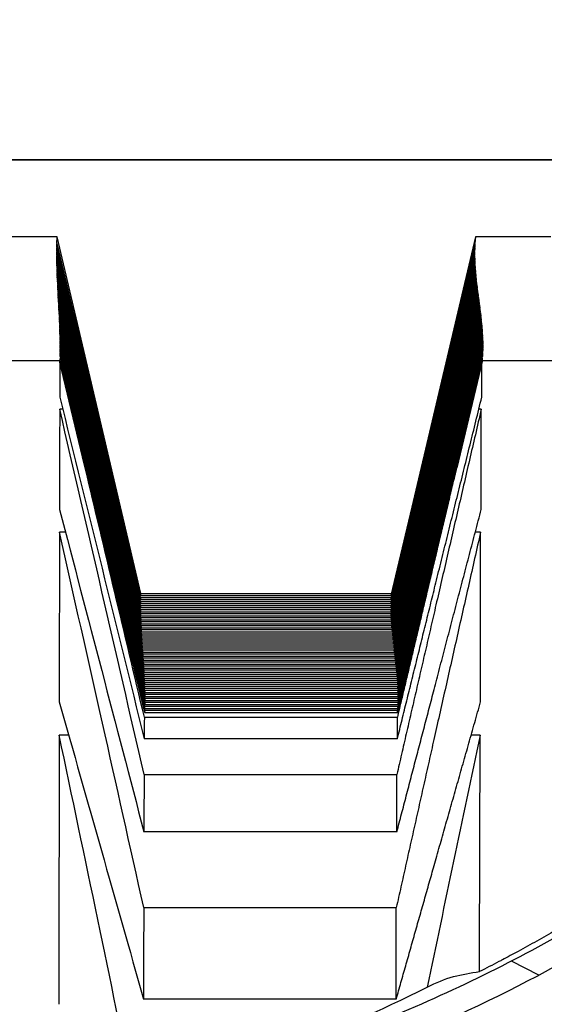
# Model space of a CAD drawing. Units: millimetres. Extents: x 34 to 430, y 49 to 764.
# Drawn here: x 127 to 131, y 209 to 217 of the extents above; entities that cross this region are included whole.
import ezdxf

# ---------------------------------------------------------------- set-up
doc = ezdxf.new("R2010")
doc.units = ezdxf.units.MM
doc.styles.add('BLAIR ITC', font='txt', dxfattribs={"height": 10})
doc.dimstyles.new('BLAIR ITC', dxfattribs={"dimtxt": 10, "dimasz": 10, "dimexe": 5, "dimexo": 2.5, "dimgap": 4, "dimtad": 0, "dimdec": 0, "dimdsep": 46, "dimtxsty": 'BLAIR ITC', "dimcen": 0.09, "dimclrd": 8, "dimclre": 8, "dimclrt": 256, "dimadec": 0, "dimazin": 0, "dimtfac": 1, "dimtdec": 0, "dimtmove": 0, "dimatfit": 3, "dimfxl": 1, "dimtfill": 1, "dimtolj": 1, "dimtzin": 0, "dimarcsym": 0})

# ---------------------------------------------------------------- blocks, each defined once
blk = doc.blocks.new('*D22')
at = {"color": 8, "lineweight": -2, "transparency": 16777216}
for p, q in [((190.1995, 252.7473), (190.1995, 50.8961)), ((125.1995, 217.9525), (125.1995, 50.8961)), ((135.1995, 55.8961), (142.4219, 55.8961)), ((180.1995, 55.8961), (172.9771, 55.8961))]:
    blk.add_line(p, q, dxfattribs=at)
at = {"color": 8, "transparency": 16777216}
for points in [[(135.1995, 57.5628), (135.1995, 54.2295), (125.1995, 55.8961)], [(180.1995, 57.5628), (180.1995, 54.2295), (190.1995, 55.8961)]]:
    blk.add_solid(points, dxfattribs=at)
at = {"layer": 'Defpoints', "color": 0, "transparency": 16777216}
for p in [(190.1995, 255.2473, 7.5938), (125.1995, 220.4525, 7.5938), (125.1995, 55.8961)]:
    blk.add_point(p, dxfattribs=at)
at = {"lineweight": 25, "transparency": 16777216, "insert": (157.6995, 55.8961), "char_height": 10, "attachment_point": 5, "style": 'BLAIR ITC', "bg_fill": 3, "box_fill_scale": 1.1, "bg_fill_color": 256, "bg_fill_true_color": 13158600, "bg_fill_transparency": 0}
blk.add_mtext('\\A1;65', dxfattribs=at)

msp = doc.modelspace()

# ---------------------------------------------------------------- linework, layer by layer
at = {"lineweight": 25}
for p, q in [((113.0615, 215.4431, 7.5938), (137.3373, 215.4428, 7.5938)), ((136.6498, 215.4384, 7.5938), (113.7491, 215.4386, 7.5938)), ((136.4298, 215.4364, 7.5938), (113.968, 215.4367, 7.5938)), ((127.4596, 214.8296, 7.5938), (126.8662, 214.8296, 7.5938)), ((127.4572, 214.7752, 7.5938), (127.4596, 214.8296, 7.5938)), ((128.1233, 211.9973, 7.5938), (127.4596, 214.8296, 7.5938)), ((130.7841, 214.8296, 7.5938), (130.116, 211.9973, 7.5938)), ((130.7841, 214.8296, 7.5938), (130.7791, 214.7752, 7.5938)), ((131.3826, 214.8296, 7.5938), (130.7841, 214.8296, 7.5938)), ((127.4564, 214.7112, 7.5938), (127.4567, 214.738, 7.5938)), ((127.4564, 214.7112, 7.5938), (128.121, 211.9158, 7.5938)), ((127.4564, 214.6791, 7.5938), (127.4564, 214.7059, 7.5938)), ((127.4576, 214.7059, 7.5938), (127.4564, 214.7059, 7.5938)), ((128.1208, 211.9012, 7.5938), (127.4564, 214.7059, 7.5938)), ((127.4567, 214.7432, 7.5938), (127.4573, 214.77, 7.5938)), ((127.4567, 214.7432, 7.5938), (128.1215, 211.9478, 7.5938)), ((127.4579, 214.738, 7.5938), (127.4567, 214.738, 7.5938)), ((128.1212, 211.9332, 7.5938), (127.4567, 214.738, 7.5938)), ((127.4572, 214.7752, 7.5938), (128.1225, 211.9798, 7.5938)), ((127.4585, 214.77, 7.5938), (127.4573, 214.77, 7.5938)), ((128.1219, 211.9653, 7.5938), (127.4573, 214.77, 7.5938)), ((130.7764, 214.7059, 7.5938), (130.1119, 211.9012, 7.5938)), ((130.112, 211.9158, 7.5938), (130.7765, 214.7111, 7.5938)), ((130.7772, 214.7379, 7.5938), (130.1125, 211.9332, 7.5938)), ((130.1129, 211.9478, 7.5938), (130.7774, 214.7432, 7.5938)), ((130.7788, 214.77, 7.5938), (130.1138, 211.9652, 7.5938)), ((130.1144, 211.9798, 7.5938), (130.7791, 214.7752, 7.5938)), ((130.7764, 214.7059, 7.5938), (130.7753, 214.7059, 7.5938)), ((130.7772, 214.7379, 7.5938), (130.7762, 214.7379, 7.5938)), ((130.7764, 214.7059, 7.5938), (130.7764, 214.6791, 7.5938)), ((130.7772, 214.7379, 7.5938), (130.7765, 214.7111, 7.5938)), ((130.7788, 214.77, 7.5938), (130.7774, 214.7432, 7.5938)), ((130.7788, 214.77, 7.5938), (130.7779, 214.77, 7.5938)), ((127.4564, 214.6791, 7.5938), (128.1209, 211.8838, 7.5938)), ((127.4567, 214.6471, 7.5938), (127.4564, 214.6739, 7.5938)), ((127.4576, 214.6739, 7.5938), (127.4564, 214.6739, 7.5938)), ((128.121, 211.8692, 7.5938), (127.4564, 214.6739, 7.5938)), ((127.4567, 214.6471, 7.5938), (128.1212, 211.8517, 7.5938)), ((127.4573, 214.6151, 7.5938), (127.4567, 214.6419, 7.5938)), ((127.4579, 214.6419, 7.5938), (127.4567, 214.6419, 7.5938)), ((128.1214, 211.8372, 7.5938), (127.4567, 214.6419, 7.5938)), ((130.1119, 211.8837, 7.5938), (130.7764, 214.6791, 7.5938)), ((130.7765, 214.6739, 7.5938), (130.112, 211.8692, 7.5938)), ((130.1124, 211.8517, 7.5938), (130.777, 214.6471, 7.5938)), ((130.7773, 214.6418, 7.5938), (130.1128, 211.8371, 7.5938)), ((130.7765, 214.6739, 7.5938), (130.7752, 214.6739, 7.5938)), ((130.7773, 214.6418, 7.5938), (130.7758, 214.6418, 7.5938)), ((130.7765, 214.6739, 7.5938), (130.777, 214.6471, 7.5938)), ((130.7773, 214.6418, 7.5938), (130.7784, 214.6151, 7.5938)), ((127.4573, 214.6151, 7.5938), (128.1218, 211.8197, 7.5938)), ((127.4581, 214.5831, 7.5938), (127.4573, 214.6099, 7.5938)), ((128.1223, 211.8051, 7.5938), (127.4573, 214.6098, 7.5938)), ((127.4585, 214.6098, 7.5938), (127.4574, 214.6098, 7.5938)), ((127.4581, 214.5831, 7.5938), (128.1228, 211.7877, 7.5938)), ((127.4591, 214.551, 7.5938), (127.4581, 214.5778, 7.5938)), ((128.1234, 211.7731, 7.5938), (127.4581, 214.5778, 7.5938)), ((127.4593, 214.5778, 7.5938), (127.4582, 214.5778, 7.5938)), ((127.4591, 214.551, 7.5938), (128.124, 211.7556, 7.5938)), ((130.1135, 211.8197, 7.5938), (130.7784, 214.6151, 7.5938)), ((130.7787, 214.6098, 7.5938), (130.1141, 211.8051, 7.5938)), ((130.1151, 211.7877, 7.5938), (130.7803, 214.583, 7.5938)), ((130.7807, 214.5778, 7.5938), (130.1159, 211.7731, 7.5938)), ((130.1172, 211.7556, 7.5938), (130.7827, 214.551, 7.5938)), ((130.7787, 214.6098, 7.5938), (130.7771, 214.6098, 7.5938)), ((130.7787, 214.6098, 7.5938), (130.7803, 214.583, 7.5938)), ((130.7807, 214.5778, 7.5938), (130.779, 214.5778, 7.5938)), ((130.7807, 214.5778, 7.5938), (130.7807, 214.5778, 7.5938)), ((130.7807, 214.5778, 7.5938), (130.7827, 214.551, 7.5938)), ((127.4603, 214.519, 7.5938), (127.4592, 214.5458, 7.5938)), ((127.4592, 214.5458, 7.5938), (127.4592, 214.5458, 7.5938)), ((127.4604, 214.5458, 7.5938), (127.4592, 214.5458, 7.5938)), ((128.1248, 211.7411, 7.5938), (127.4592, 214.5458, 7.5938)), ((127.4603, 214.519, 7.5938), (128.1255, 211.7236, 7.5938)), ((127.4617, 214.487, 7.5938), (127.4604, 214.5138, 7.5938)), ((127.4604, 214.5138, 7.5938), (127.4604, 214.5138, 7.5938)), ((127.4616, 214.5138, 7.5938), (127.4604, 214.5138, 7.5938)), ((128.1264, 211.709, 7.5938), (127.4604, 214.5138, 7.5938)), ((127.4617, 214.487, 7.5938), (128.1272, 211.6916, 7.5938)), ((127.4632, 214.4549, 7.5938), (127.4618, 214.4817, 7.5938)), ((127.4629, 214.4817, 7.5938), (127.4618, 214.4817, 7.5938)), ((128.1282, 211.677, 7.5938), (127.4618, 214.4817, 7.5938)), ((130.7833, 214.5458, 7.5938), (130.1182, 211.7411, 7.5938)), ((130.1197, 211.7236, 7.5938), (130.7856, 214.519, 7.5938)), ((130.7862, 214.5137, 7.5938), (130.1209, 211.709, 7.5938)), ((130.1226, 211.6916, 7.5938), (130.7888, 214.4869, 7.5938)), ((130.7896, 214.4817, 7.5938), (130.1239, 211.677, 7.5938)), ((130.7833, 214.5458, 7.5938), (130.7814, 214.5458, 7.5938)), ((130.7833, 214.5458, 7.5938), (130.7856, 214.519, 7.5938)), ((130.7862, 214.5137, 7.5938), (130.7843, 214.5137, 7.5938)), ((130.7862, 214.5137, 7.5938), (130.7888, 214.4869, 7.5938)), ((130.7896, 214.4817, 7.5938), (130.7876, 214.4817, 7.5938)), ((130.7896, 214.4817, 7.5938), (130.7924, 214.4549, 7.5938)), ((127.4632, 214.4549, 7.5938), (128.1291, 211.6596, 7.5938)), ((127.4648, 214.4229, 7.5938), (127.4633, 214.4497, 7.5938)), ((127.4644, 214.4497, 7.5938), (127.4633, 214.4497, 7.5938)), ((128.1302, 211.645, 7.5938), (127.4633, 214.4497, 7.5938)), ((127.4648, 214.4229, 7.5938), (128.1311, 211.6275, 7.5938)), ((127.4665, 214.3909, 7.5938), (127.4649, 214.4177, 7.5938)), ((127.466, 214.4177, 7.5938), (127.4649, 214.4177, 7.5938)), ((128.1322, 211.613, 7.5938), (127.4649, 214.4177, 7.5938)), ((130.1257, 211.6595, 7.5938), (130.7924, 214.4549, 7.5938)), ((130.7932, 214.4497, 7.5938), (130.1271, 211.645, 7.5938)), ((130.1291, 211.6275, 7.5938), (130.7963, 214.4229, 7.5938)), ((130.7972, 214.4176, 7.5938), (130.1306, 211.6129, 7.5938)), ((130.7932, 214.4497, 7.5938), (130.7912, 214.4497, 7.5938)), ((130.7932, 214.4497, 7.5938), (130.7963, 214.4229, 7.5938)), ((130.7972, 214.4176, 7.5938), (130.7951, 214.4176, 7.5938)), ((130.7972, 214.4176, 7.5938), (130.7972, 214.4176, 7.5938)), ((130.7972, 214.4176, 7.5938), (130.8004, 214.3909, 7.5938)), ((127.4665, 214.3909, 7.5938), (128.1333, 211.5955, 7.5938)), ((127.4682, 214.3589, 7.5938), (127.4665, 214.3857, 7.5938)), ((128.1344, 211.5809, 7.5938), (127.4665, 214.3856, 7.5938)), ((127.4677, 214.3857, 7.5938), (127.4666, 214.3857, 7.5938)), ((127.4682, 214.3589, 7.5938), (128.1355, 211.5635, 7.5938)), ((127.4699, 214.3268, 7.5938), (127.4682, 214.3536, 7.5938)), ((127.4694, 214.3536, 7.5938), (127.4683, 214.3536, 7.5938)), ((128.1366, 211.5489, 7.5938), (127.4683, 214.3536, 7.5938)), ((127.4699, 214.3268, 7.5938), (128.1377, 211.5315, 7.5938)), ((127.4716, 214.2948, 7.5938), (127.47, 214.3216, 7.5938)), ((127.4712, 214.3216, 7.5938), (127.47, 214.3216, 7.5938)), ((128.1389, 211.5169, 7.5938), (127.47, 214.3216, 7.5938)), ((130.1327, 211.5955, 7.5938), (130.8004, 214.3908, 7.5938)), ((130.8012, 214.3856, 7.5938), (130.1342, 211.5809, 7.5938)), ((130.1363, 211.5635, 7.5938), (130.8045, 214.3588, 7.5938)), ((130.8054, 214.3536, 7.5938), (130.1379, 211.5489, 7.5938)), ((130.1401, 211.5314, 7.5938), (130.8088, 214.3268, 7.5938)), ((130.8097, 214.3216, 7.5938), (130.1417, 211.5169, 7.5938)), ((130.8012, 214.3856, 7.5938), (130.7991, 214.3856, 7.5938)), ((130.8012, 214.3856, 7.5938), (130.8012, 214.3856, 7.5938)), ((130.8012, 214.3856, 7.5938), (130.8045, 214.3588, 7.5938)), ((130.8054, 214.3536, 7.5938), (130.8033, 214.3536, 7.5938)), ((130.8054, 214.3536, 7.5938), (130.8054, 214.3536, 7.5938)), ((130.8054, 214.3536, 7.5938), (130.8088, 214.3268, 7.5938)), ((130.8097, 214.3216, 7.5938), (130.8075, 214.3216, 7.5938)), ((130.8097, 214.3216, 7.5938), (130.813, 214.2948, 7.5938)), ((127.4716, 214.2948, 7.5938), (128.1399, 211.4994, 7.5938)), ((127.4733, 214.2628, 7.5938), (127.4717, 214.2896, 7.5938)), ((127.4729, 214.2896, 7.5938), (127.4717, 214.2896, 7.5938)), ((128.1411, 211.4849, 7.5938), (127.4717, 214.2896, 7.5938)), ((127.4733, 214.2628, 7.5938), (128.1421, 211.4674, 7.5938)), ((127.475, 214.2308, 7.5938), (127.4734, 214.2575, 7.5938)), ((127.4746, 214.2575, 7.5938), (127.4734, 214.2575, 7.5938)), ((128.1433, 211.4528, 7.5938), (127.4734, 214.2575, 7.5938)), ((130.1438, 211.4994, 7.5938), (130.813, 214.2948, 7.5938)), ((130.8139, 214.2895, 7.5938), (130.1454, 211.4848, 7.5938)), ((130.1475, 211.4674, 7.5938), (130.8172, 214.2627, 7.5938)), ((130.8181, 214.2575, 7.5938), (130.149, 211.4528, 7.5938)), ((130.8139, 214.2895, 7.5938), (130.8118, 214.2895, 7.5938)), ((130.8139, 214.2895, 7.5938), (130.8172, 214.2627, 7.5938)), ((130.8181, 214.2575, 7.5938), (130.8159, 214.2575, 7.5938)), ((130.8181, 214.2575, 7.5938), (130.8212, 214.2307, 7.5938)), ((127.475, 214.2308, 7.5938), (128.1443, 211.4354, 7.5938)), ((127.4765, 214.1987, 7.5938), (127.4751, 214.2255, 7.5938)), ((127.4762, 214.2255, 7.5938), (127.4751, 214.2255, 7.5938)), ((128.1453, 211.4208, 7.5938), (127.4751, 214.2255, 7.5938)), ((127.4765, 214.1987, 7.5938), (128.1463, 211.4033, 7.5938)), ((127.478, 214.1667, 7.5938), (127.4766, 214.1935, 7.5938)), ((127.4778, 214.1935, 7.5938), (127.4766, 214.1935, 7.5938)), ((128.1473, 211.3888, 7.5938), (127.4766, 214.1935, 7.5938)), ((127.478, 214.1667, 7.5938), (128.1482, 211.3713, 7.5938)), ((127.4793, 214.1347, 7.5938), (127.4781, 214.1615, 7.5938)), ((127.4792, 214.1615, 7.5938), (127.4781, 214.1615, 7.5938)), ((128.1491, 211.3567, 7.5938), (127.4781, 214.1615, 7.5938)), ((130.1511, 211.4353, 7.5938), (130.8212, 214.2307, 7.5938)), ((130.8221, 214.2255, 7.5938), (130.1525, 211.4208, 7.5938)), ((130.1545, 211.4033, 7.5938), (130.8251, 214.1987, 7.5938)), ((130.8259, 214.1935, 7.5938), (130.1558, 211.3887, 7.5938)), ((130.1577, 211.3713, 7.5938), (130.8286, 214.1667, 7.5938)), ((130.8294, 214.1614, 7.5938), (130.1589, 211.3567, 7.5938)), ((130.8221, 214.2255, 7.5938), (130.82, 214.2255, 7.5938)), ((130.8221, 214.2255, 7.5938), (130.8251, 214.1987, 7.5938)), ((130.8259, 214.1935, 7.5938), (130.8238, 214.1935, 7.5938)), ((130.8259, 214.1935, 7.5938), (130.8286, 214.1667, 7.5938)), ((130.8294, 214.1614, 7.5938), (130.8274, 214.1614, 7.5938)), ((130.8294, 214.1614, 7.5938), (130.8294, 214.1614, 7.5938)), ((130.8294, 214.1614, 7.5938), (130.8319, 214.1346, 7.5938)), ((127.4793, 214.1347, 7.5938), (128.1499, 211.3393, 7.5938)), ((127.4805, 214.1026, 7.5938), (127.4794, 214.1294, 7.5938)), ((127.4806, 214.1294, 7.5938), (127.4794, 214.1294, 7.5938)), ((128.1508, 211.3247, 7.5938), (127.4794, 214.1294, 7.5938)), ((127.4805, 214.1026, 7.5938), (128.1515, 211.3073, 7.5938)), ((127.4814, 214.0706, 7.5938), (127.4805, 214.0974, 7.5938)), ((128.1522, 211.2927, 7.5938), (127.4805, 214.0974, 7.5938)), ((127.4817, 214.0974, 7.5938), (127.4806, 214.0974, 7.5938)), ((130.1605, 211.3393, 7.5938), (130.8319, 214.1346, 7.5938)), ((130.8325, 214.1294, 7.5938), (130.1617, 211.3247, 7.5938)), ((130.1631, 211.3072, 7.5938), (130.8347, 214.1026, 7.5938)), ((130.8353, 214.0974, 7.5938), (130.164, 211.2927, 7.5938)), ((130.8325, 214.1294, 7.5938), (130.8306, 214.1294, 7.5938)), ((130.8325, 214.1294, 7.5938), (130.8325, 214.1294, 7.5938)), ((130.8325, 214.1294, 7.5938), (130.8347, 214.1026, 7.5938)), ((130.8353, 214.0974, 7.5938), (130.8335, 214.0974, 7.5938)), ((130.8353, 214.0974, 7.5938), (130.8353, 214.0974, 7.5938)), ((130.8353, 214.0974, 7.5938), (130.8371, 214.0706, 7.5938)), ((127.4814, 214.0706, 7.5938), (128.1528, 211.2752, 7.5938)), ((127.4822, 214.0386, 7.5938), (127.4815, 214.0654, 7.5938)), ((127.4827, 214.0654, 7.5938), (127.4815, 214.0654, 7.5938)), ((128.1534, 211.2607, 7.5938), (127.4815, 214.0654, 7.5938)), ((127.4822, 214.0386, 7.5938), (128.1538, 211.2432, 7.5938)), ((127.4827, 214.0066, 7.5938), (127.4822, 214.0334, 7.5938)), ((127.4835, 214.0334, 7.5938), (127.4822, 214.0334, 7.5938)), ((128.1543, 211.2286, 7.5938), (127.4822, 214.0334, 7.5938)), ((127.4827, 214.0066, 7.5938), (128.1546, 211.2112, 7.5938)), ((130.1653, 211.2752, 7.5938), (130.8371, 214.0706, 7.5938)), ((130.8376, 214.0653, 7.5938), (130.166, 211.2606, 7.5938)), ((130.167, 211.2432, 7.5938), (130.839, 214.0386, 7.5938)), ((130.8393, 214.0333, 7.5938), (130.1675, 211.2286, 7.5938)), ((130.1681, 211.2112, 7.5938), (130.8403, 214.0065, 7.5938)), ((130.8376, 214.0653, 7.5938), (130.8359, 214.0653, 7.5938)), ((130.8376, 214.0653, 7.5938), (130.839, 214.0386, 7.5938)), ((130.8393, 214.0333, 7.5938), (130.8378, 214.0333, 7.5938)), ((130.8393, 214.0333, 7.5938), (130.8403, 214.0065, 7.5938)), ((127.4827, 213.9105, 7.5938), (127.483, 213.9373, 7.5938)), ((127.483, 213.9745, 7.5938), (127.4828, 214.0013, 7.5938)), ((127.484, 214.0013, 7.5938), (127.4828, 214.0013, 7.5938)), ((128.1548, 211.1966, 7.5938), (127.4828, 214.0013, 7.5938)), ((127.483, 213.9745, 7.5938), (128.155, 211.1791, 7.5938)), ((127.483, 213.9425, 7.5938), (127.483, 213.9693, 7.5938)), ((127.4843, 213.9693, 7.5938), (127.483, 213.9693, 7.5938)), ((128.1551, 211.1646, 7.5938), (127.483, 213.9693, 7.5938)), ((127.483, 213.9425, 7.5938), (128.1551, 211.1471, 7.5938)), ((127.4843, 213.9373, 7.5938), (127.483, 213.9373, 7.5938)), ((128.155, 211.1325, 7.5938), (127.483, 213.9373, 7.5938)), ((130.8405, 214.0013, 7.5938), (130.1685, 211.1966, 7.5938)), ((130.8408, 213.9372, 7.5938), (130.1686, 211.1325, 7.5938)), ((130.1688, 211.1791, 7.5938), (130.8409, 213.9745, 7.5938)), ((130.841, 213.9693, 7.5938), (130.1688, 211.1646, 7.5938)), ((130.1688, 211.1471, 7.5938), (130.8409, 213.9425, 7.5938)), ((130.8405, 214.0013, 7.5938), (130.839, 214.0013, 7.5938)), ((130.8408, 213.9372, 7.5938), (130.8396, 213.9372, 7.5938)), ((130.841, 213.9693, 7.5938), (130.8397, 213.9693, 7.5938)), ((130.8408, 213.9372, 7.5938), (130.84, 213.9104, 7.5938)), ((130.8405, 214.0013, 7.5938), (130.8409, 213.9745, 7.5938)), ((130.841, 213.9693, 7.5938), (130.8409, 213.9425, 7.5938)), ((127.481, 213.8464, 7.5938), (127.4845, 213.8679, 7.5938)), ((127.481, 213.8464, 7.5938), (128.1531, 211.051, 7.5938)), ((127.482, 213.8785, 7.5938), (127.4827, 213.9052, 7.5938)), ((127.482, 213.8785, 7.5938), (128.154, 211.0831, 7.5938)), ((127.4827, 213.9105, 7.5938), (128.1548, 211.1151, 7.5938)), ((127.484, 213.9052, 7.5938), (127.4827, 213.9052, 7.5938)), ((128.1544, 211.1005, 7.5938), (127.4827, 213.9052, 7.5938)), ((130.1643, 211.051, 7.5938), (130.8359, 213.8464, 7.5938)), ((130.1667, 211.083, 7.5938), (130.8384, 213.8784, 7.5938)), ((130.8397, 213.9052, 7.5938), (130.1676, 211.1005, 7.5938)), ((130.1681, 211.1151, 7.5938), (130.84, 213.9104, 7.5938)), ((130.8354, 213.8658, 7.5938), (130.8359, 213.8464, 7.5938)), ((130.8397, 213.9052, 7.5938), (130.8384, 213.8784, 7.5938)), ((130.8397, 213.9052, 7.5938), (130.8388, 213.9052, 7.5938)), ((126.8772, 213.8451, 7.5938), (127.4813, 213.8451, 7.5938)), ((127.483, 213.8378, 7.5938), (127.4809, 213.8378, 7.5938)), ((127.6819, 212.994, 7.5938), (127.4809, 213.8378, 7.5938)), ((127.6766, 213.0164, 7.5938), (127.4809, 213.8323, 7.5938)), ((130.8352, 213.8378, 7.5938), (130.6339, 212.994, 7.5938)), ((130.8341, 213.8323, 7.5938), (130.7925, 213.6585, 7.5938)), ((130.8352, 213.8378, 7.5938), (130.8338, 213.8378, 7.5938)), ((130.8355, 213.8451, 7.5938), (131.4397, 213.8451, 7.5938)), ((127.5027, 213.4608, 7.5938), (127.4793, 213.4608, 7.5938)), ((130.8293, 213.4608, 7.5938), (130.8103, 213.4608, 7.5938)), ((127.5248, 212.4839, 7.5938), (127.4773, 212.4839, 7.5938)), ((130.824, 212.4839, 7.5938), (130.7821, 212.4839, 7.5938)), ((128.156, 211.0685, 7.5938), (127.8875, 212.1914, 7.5938)), ((128.1233, 211.9973, 7.5938), (128.1225, 211.9798, 7.5938)), ((128.1225, 211.9798, 7.5938), (130.1144, 211.9798, 7.5938)), ((128.1233, 211.9973, 7.5938), (130.116, 211.9973, 7.5938)), ((130.1144, 211.9798, 7.5938), (130.116, 211.9973, 7.5938)), ((128.1208, 211.9012, 7.5938), (128.1209, 211.8838, 7.5938)), ((128.1208, 211.9012, 7.5938), (130.1119, 211.9012, 7.5938)), ((128.1212, 211.9332, 7.5938), (128.121, 211.9158, 7.5938)), ((128.121, 211.9158, 7.5938), (130.112, 211.9158, 7.5938)), ((128.1212, 211.9332, 7.5938), (130.1125, 211.9332, 7.5938)), ((128.1219, 211.9653, 7.5938), (128.1215, 211.9478, 7.5938)), ((128.1216, 211.9478, 7.5938), (130.1129, 211.9478, 7.5938)), ((128.1219, 211.9653, 7.5938), (130.1138, 211.9652, 7.5938)), ((130.1119, 211.8837, 7.5938), (130.1119, 211.9012, 7.5938)), ((130.112, 211.9158, 7.5938), (130.1125, 211.9332, 7.5938)), ((130.1129, 211.9478, 7.5938), (130.1138, 211.9652, 7.5938)), ((128.1209, 211.8838, 7.5938), (130.1119, 211.8837, 7.5938)), ((128.121, 211.8692, 7.5938), (128.1212, 211.8517, 7.5938)), ((128.121, 211.8692, 7.5938), (130.112, 211.8692, 7.5938)), ((128.1212, 211.8517, 7.5938), (130.1123, 211.8517, 7.5938)), ((128.1214, 211.8372, 7.5938), (128.1218, 211.8197, 7.5938)), ((128.1214, 211.8372, 7.5938), (130.1128, 211.8371, 7.5938)), ((128.1218, 211.8197, 7.5938), (130.1135, 211.8197, 7.5938)), ((130.1124, 211.8517, 7.5938), (130.112, 211.8692, 7.5938)), ((130.1135, 211.8197, 7.5938), (130.1128, 211.8371, 7.5938)), ((128.1223, 211.8051, 7.5938), (128.1228, 211.7877, 7.5938)), ((128.1223, 211.8051, 7.5938), (130.1141, 211.8051, 7.5938)), ((128.1228, 211.7877, 7.5938), (130.1151, 211.7877, 7.5938)), ((128.1234, 211.7731, 7.5938), (128.124, 211.7556, 7.5938)), ((128.1234, 211.7731, 7.5938), (130.1159, 211.7731, 7.5938)), ((128.1241, 211.7556, 7.5938), (130.1172, 211.7556, 7.5938)), ((128.1248, 211.7411, 7.5938), (128.1255, 211.7236, 7.5938)), ((128.1248, 211.7411, 7.5938), (130.1182, 211.741, 7.5938)), ((130.1151, 211.7877, 7.5938), (130.1141, 211.8051, 7.5938)), ((130.1172, 211.7556, 7.5938), (130.1159, 211.7731, 7.5938)), ((130.1197, 211.7236, 7.5938), (130.1182, 211.7411, 7.5938)), ((128.1256, 211.7236, 7.5938), (130.1197, 211.7236, 7.5938)), ((128.1264, 211.709, 7.5938), (128.1272, 211.6916, 7.5938)), ((128.1264, 211.709, 7.5938), (130.1209, 211.709, 7.5938)), ((128.1273, 211.6916, 7.5938), (130.1225, 211.6916, 7.5938)), ((128.1282, 211.677, 7.5938), (128.1291, 211.6596, 7.5938)), ((128.1282, 211.677, 7.5938), (130.1239, 211.677, 7.5938)), ((128.1292, 211.6596, 7.5938), (130.1256, 211.6595, 7.5938)), ((130.1226, 211.6916, 7.5938), (130.1209, 211.709, 7.5938)), ((130.1257, 211.6595, 7.5938), (130.1239, 211.677, 7.5938)), ((130.3193, 211.7181, 7.5938), (130.1638, 211.0685, 7.5938)), ((128.1302, 211.645, 7.5938), (128.1311, 211.6275, 7.5938)), ((128.1302, 211.645, 7.5938), (130.1271, 211.645, 7.5938)), ((128.1312, 211.6275, 7.5938), (130.129, 211.6275, 7.5938)), ((128.1322, 211.613, 7.5938), (128.1333, 211.5955, 7.5938)), ((128.1322, 211.613, 7.5938), (130.1306, 211.6129, 7.5938)), ((128.1333, 211.5955, 7.5938), (130.1326, 211.5955, 7.5938)), ((128.1344, 211.5809, 7.5938), (128.1355, 211.5635, 7.5938)), ((128.1344, 211.5809, 7.5938), (130.1342, 211.5809, 7.5938)), ((130.1291, 211.6275, 7.5938), (130.1271, 211.645, 7.5938)), ((130.1327, 211.5955, 7.5938), (130.1306, 211.6129, 7.5938)), ((130.1363, 211.5635, 7.5938), (130.1342, 211.5809, 7.5938)), ((128.1355, 211.5635, 7.5938), (130.1363, 211.5635, 7.5938)), ((128.1366, 211.5489, 7.5938), (128.1377, 211.5315, 7.5938)), ((128.1366, 211.5489, 7.5938), (130.1379, 211.5489, 7.5938)), ((128.1377, 211.5315, 7.5938), (130.1401, 211.5314, 7.5938)), ((128.1389, 211.5169, 7.5938), (128.1399, 211.4994, 7.5938)), ((128.1389, 211.5169, 7.5938), (130.1417, 211.5169, 7.5938)), ((130.1401, 211.5314, 7.5938), (130.1379, 211.5489, 7.5938)), ((130.1438, 211.4994, 7.5938), (130.1417, 211.5169, 7.5938)), ((128.1399, 211.4994, 7.5938), (130.1438, 211.4994, 7.5938)), ((128.1411, 211.4849, 7.5938), (128.1421, 211.4674, 7.5938)), ((128.1411, 211.4849, 7.5938), (130.1454, 211.4848, 7.5938)), ((128.1421, 211.4674, 7.5938), (130.1475, 211.4674, 7.5938)), ((128.1433, 211.4528, 7.5938), (128.1443, 211.4354, 7.5938)), ((128.1433, 211.4528, 7.5938), (130.149, 211.4528, 7.5938)), ((128.1444, 211.4354, 7.5938), (130.1511, 211.4353, 7.5938)), ((130.1475, 211.4674, 7.5938), (130.1454, 211.4848, 7.5938)), ((130.1511, 211.4353, 7.5938), (130.149, 211.4528, 7.5938)), ((128.1453, 211.4208, 7.5938), (128.1463, 211.4033, 7.5938)), ((128.1453, 211.4208, 7.5938), (130.1525, 211.4208, 7.5938)), ((128.1464, 211.4033, 7.5938), (130.1545, 211.4033, 7.5938)), ((128.1473, 211.3888, 7.5938), (128.1482, 211.3713, 7.5938)), ((128.1473, 211.3888, 7.5938), (130.1558, 211.3887, 7.5938)), ((128.1483, 211.3713, 7.5938), (130.1577, 211.3713, 7.5938)), ((128.1491, 211.3567, 7.5938), (128.1499, 211.3393, 7.5938)), ((128.1491, 211.3567, 7.5938), (130.1589, 211.3567, 7.5938)), ((130.1545, 211.4033, 7.5938), (130.1525, 211.4208, 7.5938)), ((130.1577, 211.3713, 7.5938), (130.1558, 211.3887, 7.5938)), ((130.1605, 211.3393, 7.5938), (130.1589, 211.3567, 7.5938)), ((128.1499, 211.3393, 7.5938), (130.1605, 211.3393, 7.5938)), ((128.1508, 211.3247, 7.5938), (128.1515, 211.3073, 7.5938)), ((128.1508, 211.3247, 7.5938), (130.1617, 211.3247, 7.5938)), ((128.1515, 211.3073, 7.5938), (130.1631, 211.3072, 7.5938)), ((128.1522, 211.2927, 7.5938), (128.1528, 211.2752, 7.5938)), ((128.1522, 211.2927, 7.5938), (130.164, 211.2927, 7.5938)), ((128.1528, 211.2752, 7.5938), (130.1653, 211.2752, 7.5938)), ((130.1631, 211.3072, 7.5938), (130.1617, 211.3247, 7.5938)), ((130.1653, 211.2752, 7.5938), (130.164, 211.2927, 7.5938)), ((128.1534, 211.2607, 7.5938), (128.1538, 211.2432, 7.5938)), ((128.1534, 211.2607, 7.5938), (130.166, 211.2606, 7.5938)), ((128.1538, 211.2432, 7.5938), (130.167, 211.2432, 7.5938)), ((128.1543, 211.2286, 7.5938), (128.1546, 211.2112, 7.5938)), ((128.1543, 211.2286, 7.5938), (130.1675, 211.2286, 7.5938)), ((128.1546, 211.2112, 7.5938), (130.1681, 211.2112, 7.5938)), ((128.1548, 211.1966, 7.5938), (128.155, 211.1791, 7.5938)), ((128.1548, 211.1966, 7.5938), (130.1685, 211.1966, 7.5938)), ((130.167, 211.2432, 7.5938), (130.166, 211.2606, 7.5938)), ((130.1681, 211.2112, 7.5938), (130.1675, 211.2286, 7.5938)), ((130.1688, 211.1791, 7.5938), (130.1685, 211.1966, 7.5938)), ((128.155, 211.1325, 7.5938), (128.1548, 211.1151, 7.5938)), ((128.1548, 211.1151, 7.5938), (130.1681, 211.1151, 7.5938)), ((128.155, 211.1791, 7.5938), (130.1688, 211.1791, 7.5938)), ((128.155, 211.1325, 7.5938), (130.1686, 211.1325, 7.5938)), ((128.1551, 211.1646, 7.5938), (128.1551, 211.1471, 7.5938)), ((128.1551, 211.1646, 7.5938), (130.1688, 211.1646, 7.5938)), ((128.1551, 211.1471, 7.5938), (130.1688, 211.1471, 7.5938)), ((130.1681, 211.1151, 7.5938), (130.1686, 211.1325, 7.5938)), ((130.1688, 211.1471, 7.5938), (130.1688, 211.1646, 7.5938)), ((128.156, 211.0685, 7.5938), (128.1531, 211.051, 7.5938)), ((128.1531, 211.051, 7.5938), (130.1643, 211.051, 7.5938)), ((128.1544, 211.1005, 7.5938), (128.154, 211.0831, 7.5938)), ((128.154, 211.0831, 7.5938), (130.1667, 211.083, 7.5938)), ((128.1544, 211.1005, 7.5938), (130.1676, 211.1005, 7.5938)), ((128.156, 211.0685, 7.5938), (130.1638, 211.0685, 7.5938)), ((130.1643, 211.051, 7.5938), (130.1638, 211.0685, 7.5938)), ((130.1667, 211.083, 7.5938), (130.1676, 211.1005, 7.5938)), ((128.1519, 211.0146, 7.5938), (130.1623, 211.0146, 7.5938)), ((127.5506, 210.8709, 7.5938), (127.475, 210.8709, 7.5938)), ((130.1623, 210.8421, 7.5938), (128.1508, 210.8421, 7.5938)), ((130.8206, 210.8708, 7.5938), (130.7487, 210.8708, 7.5938)), ((128.1497, 210.5588, 7.5938), (130.1586, 210.5588, 7.5938)), ((130.1586, 210.1036, 7.5938), (128.1484, 210.1036, 7.5938)), ((128.1469, 209.502, 7.5938), (130.154, 209.502, 7.5938)), ((131.2866, 208.9657, 7.5938), (131.0705, 209.0776, 7.5938)), ((130.1539, 208.7756, 7.5938), (128.1453, 208.7756, 7.5938))]:
    msp.add_line(p, q, dxfattribs=at)
for start in [179.99938, 269.99938]:
    msp.add_arc((125.1995, 220.4525, 7.5938), 15.4956, start, 359.99938, dxfattribs=at)
for centre, major_axis, ratio, start_param, end_param in [((134.1185, 186.1621, 7.5938), (-6.6352, 27.6839), 0.006619, 0.022783, 0.029923), ((124.1969, 186.1622, 7.5938), (6.6366, 27.6838), 0.005456, -0.030201, -0.023061)]:
    msp.add_ellipse(centre, major_axis=major_axis, ratio=ratio, start_param=start_param, end_param=end_param, dxfattribs=at)
for points, knots in [([(138.9465, 215.4303, 7.5938), (138.9468, 215.4298, 7.5938), (138.9476, 215.4291, 7.5938), (138.9493, 215.42, 7.5938), (138.9454, 215.3971, 7.5938), (138.9038, 215.2274, 7.5938), (138.8064, 214.9143, 7.5938), (138.3272, 213.7612, 7.5938), (137.8616, 212.7698, 7.5938), (136.3193, 210.6705, 7.5938), (135.4122, 209.6576, 7.5938), (133.0839, 207.8529, 7.5938), (131.7358, 207.0683, 7.5938), (128.6424, 205.9504, 7.5938), (126.9331, 205.6365, 7.5938), (125.1993, 205.6365, 7.5938)], [0, 0, 0, 0, 0.171666, 0.171666, 1.647874, 1.647874, 6.847087, 6.847087, 13.989998, 13.989998, 19.42544, 19.42544, 24.314197, 24.314197, 29.231055, 29.231055, 29.231055, 29.231055]), ([(137.5378, 214.4451, 7.5938), (137.5381, 214.4446, 7.5938), (137.5386, 214.4439, 7.5938), (137.5389, 214.4431, 7.5938), (137.5407, 214.436, 7.5938), (137.5376, 214.4164, 7.5938), (137.5298, 214.3844, 7.5938), (137.5023, 214.2715, 7.5938), (137.4157, 214.0029, 7.5938), (137.2364, 213.5898, 7.5938), (136.99, 213.0222, 7.5938), (136.5737, 212.176, 7.5938), (135.7875, 211.158, 7.5938), (135.1893, 210.3834, 7.5938), (134.3781, 209.5219, 7.5938), (133.2749, 208.7095, 7.5938), (132.2826, 207.9789, 7.5938), (131.0752, 207.3115, 7.5938), (129.6877, 206.8354, 7.5938), (128.2915, 206.3563, 7.5938), (126.756, 206.089, 7.5938), (125.1971, 206.0892, 7.5938), (123.6382, 206.0895, 7.5938), (122.1029, 206.3573, 7.5938), (120.707, 206.8368, 7.5938), (119.3197, 207.3134, 7.5938), (118.1127, 207.981, 7.5938), (117.1209, 208.7118, 7.5938), (116.018, 209.5245, 7.5938), (115.2073, 210.3861, 7.5938), (114.6093, 211.1607, 7.5938), (113.8236, 212.1788, 7.5938), (113.4076, 213.0248, 7.5938), (113.1616, 213.592, 7.5938), (112.9826, 214.0048, 7.5938), (112.8962, 214.273, 7.5938), (112.8689, 214.3853, 7.5938), (112.8612, 214.4169, 7.5938), (112.8582, 214.4363, 7.5938), (112.86, 214.4434, 7.5938), (112.8602, 214.4442, 7.5938), (112.8607, 214.4449, 7.5938), (112.861, 214.4453, 7.5938)], [0, 0, 0, 0, 0.171666, 0.171666, 0.171666, 1.647874, 1.647874, 1.647874, 6.847087, 6.847087, 6.847087, 13.989998, 13.989998, 13.989998, 19.42544, 19.42544, 19.42544, 24.314197, 24.314197, 24.314197, 29.233423, 29.233423, 29.233423, 34.152558, 34.152558, 34.152558, 39.041453, 39.041453, 39.041453, 44.477653, 44.477653, 44.477653, 51.621887, 51.621887, 51.621887, 56.821819, 56.821819, 56.821819, 58.287798, 58.287798, 58.287798, 58.459423, 58.459423, 58.459423, 58.459423]), ([(125.1993, 207.4525, 7.5938), (126.2622, 207.4524, 7.5938), (127.3966, 207.5933, 7.5938), (129.5038, 208.1376, 7.5938), (130.4767, 208.5377, 7.5938), (132.4527, 209.5818, 7.5938), (133.3604, 210.2857, 7.5938), (134.7947, 211.6266, 7.5938), (135.318, 212.2642, 7.5938), (136.091, 213.3247, 7.5938), (136.3418, 213.7478, 7.5938), (136.6524, 214.2941, 7.5938), (136.7215, 214.4317, 7.5938), (136.7282, 214.4451, 7.5938)], [7.582048, 7.582048, 7.582048, 7.582048, 7.900913, 7.900913, 8.219779, 8.219779, 8.692183, 8.692183, 9.164588, 9.164588, 9.636993, 9.636993, 10.085276, 10.085276, 10.085276, 10.085276]), ([(127.4809, 213.8322, 7.5938), (127.4807, 213.8156, 7.5938), (127.4805, 213.7842, 7.5938), (127.48, 213.6915, 7.5938), (127.4798, 213.6302, 7.5938), (127.4796, 213.5541, 7.5938)], [0.0002999, 0.0002999, 0.0002999, 0.0002999, 0.1575891, 0.1575891, 0.3151636, 0.3151636, 0.3151636, 0.3151636]), ([(127.4796, 213.5541, 7.5938), (127.5915, 213.1025, 7.5938), (127.7036, 212.6498, 7.5938), (127.9272, 211.7465, 7.5938), (128.0392, 211.2938, 7.5938), (128.1508, 210.8421, 7.5938)], [-0.291336, -0.291336, -0.291336, -0.291336, -0.1456822, -0.1456822, -0.000068, -0.000068, -0.000068, -0.000068]), ([(127.4793, 213.4608, 7.5938), (127.4791, 213.3639, 7.5938), (127.4788, 213.2489, 7.5938), (127.4782, 212.983, 7.5938), (127.4779, 212.8321, 7.5938), (127.4777, 212.6636, 7.5938)], [0.0000121, 0.0000121, 0.0000121, 0.0000121, 0.1748643, 0.1748643, 0.3497123, 0.3497123, 0.3497123, 0.3497123]), ([(128.1497, 210.5588, 7.5938), (128.0386, 211.0423, 7.5938), (127.9269, 211.5267, 7.5938), (127.7036, 212.4934, 7.5938), (127.5915, 212.9776, 7.5938), (127.4793, 213.4608, 7.5938)], [0.0000641, 0.0000641, 0.0000641, 0.0000641, 0.1496219, 0.1496219, 0.2991919, 0.2991919, 0.2991919, 0.2991919]), ([(130.8292, 212.6636, 7.5938), (130.8294, 212.9861, 7.5938), (130.8294, 213.2437, 7.5938), (130.8293, 213.4429, 7.5938), (130.8293, 213.4519, 7.5938), (130.8293, 213.4608, 7.5938)], [-0.8376004, -0.8376004, -0.8376004, -0.8376004, -0.5214074, -0.5214074, -0.5061203, -0.5061203, -0.5061203, -0.5061203]), ([(128.1519, 211.0146, 7.5938), (128.0738, 211.3445, 7.5938), (127.9955, 211.6746, 7.5938), (127.8389, 212.3342, 7.5938), (127.7604, 212.6643, 7.5938), (127.6819, 212.994, 7.5938)], [0.0000556, 0.0000556, 0.0000556, 0.0000556, 0.1037141, 0.1037141, 0.2073731, 0.2073731, 0.2073731, 0.2073731]), ([(127.4777, 212.6636, 7.5938), (127.5895, 212.2373, 7.5938), (127.7015, 211.81, 7.5938), (127.9249, 210.9573, 7.5938), (128.0368, 210.53, 7.5938), (128.1484, 210.1036, 7.5938)], [-0.2913289, -0.2913289, -0.2913289, -0.2913289, -0.1456897, -0.1456897, -0.0000745, -0.0000745, -0.0000745, -0.0000745]), ([(127.4773, 212.4839, 7.5938), (127.477, 212.2963, 7.5938), (127.4767, 212.0899, 7.5938), (127.476, 211.6402, 7.5938), (127.4757, 211.3969, 7.5938), (127.4753, 211.1356, 7.5938)], [0.0000075, 0.0000075, 0.0000075, 0.0000075, 0.1816287, 0.1816287, 0.3632516, 0.3632516, 0.3632516, 0.3632516]), ([(128.1469, 209.502, 7.5938), (128.0383, 209.9896, 7.5938), (127.929, 210.4782, 7.5938), (127.7059, 211.4714, 7.5938), (127.5917, 211.9783, 7.5938), (127.4773, 212.4839, 7.5938)], [0.0000715, 0.0000715, 0.0000715, 0.0000715, 0.1499654, 0.1499654, 0.3055296, 0.3055296, 0.3055296, 0.3055296]), ([(130.8239, 211.1356, 7.5938), (130.824, 211.4305, 7.5938), (130.8241, 211.7034, 7.5938), (130.8241, 212.1436, 7.5938), (130.824, 212.3208, 7.5938), (130.824, 212.4839, 7.5938)], [-1.2362751, -1.2362751, -1.2362751, -1.2362751, -1.0428149, -1.0428149, -0.8941619, -0.8941619, -0.8941619, -0.8941619]), ([(127.4753, 211.1356, 7.5938), (127.587, 210.7426, 7.5938), (127.6989, 210.3487, 7.5938), (127.9221, 209.5626, 7.5938), (128.0339, 209.1687, 7.5938), (128.1453, 208.7756, 7.5938)], [-0.290731, -0.290731, -0.290731, -0.290731, -0.1453953, -0.1453953, -0.0000859, -0.0000859, -0.0000859, -0.0000859]), ([(128.1519, 211.0146, 7.5938), (128.1518, 210.9984, 7.5938), (128.1516, 210.9759, 7.5938), (128.1512, 210.9184, 7.5938), (128.151, 210.8834, 7.5938), (128.1508, 210.8421, 7.5938)], [0.0000602, 0.0000602, 0.0000602, 0.0000602, 0.0969731, 0.0969731, 0.1938858, 0.1938858, 0.1938858, 0.1938858]), ([(127.475, 210.8709, 7.5938), (127.4745, 210.5595, 7.5938), (127.4741, 210.2252, 7.5938), (127.4732, 209.5121, 7.5938), (127.4728, 209.1336, 7.5938), (127.4724, 208.7339, 7.5938)], [0.0000101, 0.0000101, 0.0000101, 0.0000101, 0.2071236, 0.2071236, 0.4142421, 0.4142421, 0.4142421, 0.4142421]), ([(128.0744, 207.9913, 7.5938), (127.9778, 208.4631, 7.5938), (127.8802, 208.9355, 7.5938), (127.6805, 209.8948, 7.5938), (127.578, 210.3833, 7.5938), (127.475, 210.8709, 7.5938)], [0.0000025, 0.0000025, 0.0000025, 0.0000025, 0.1444963, 0.1444963, 0.2940266, 0.2940266, 0.2940266, 0.2940266]), ([(130.8206, 210.8708, 7.5938), (130.7498, 210.5374, 7.5938), (130.6793, 210.2037, 7.5938), (130.539, 209.5366, 7.5938), (130.4692, 209.2027, 7.5938), (130.3997, 208.8691, 7.5938)], [0.0000048, 0.0000048, 0.0000048, 0.0000048, 0.1022697, 0.1022697, 0.2045305, 0.2045305, 0.2045305, 0.2045305]), ([(130.8149, 208.9932, 7.5938), (130.8159, 209.341, 7.5938), (130.8169, 209.6717, 7.5938), (130.8188, 210.2981, 7.5938), (130.8197, 210.5935, 7.5938), (130.8206, 210.8708, 7.5938)], [0.0000008, 0.0000008, 0.0000008, 0.0000008, 0.1844508, 0.1844508, 0.3688925, 0.3688925, 0.3688925, 0.3688925]), ([(128.1497, 210.5588, 7.5938), (128.1495, 210.4952, 7.5938), (128.1493, 210.4254, 7.5938), (128.1488, 210.2737, 7.5938), (128.1486, 210.1916, 7.5938), (128.1484, 210.1036, 7.5938)], [0.0000694, 0.0000694, 0.0000694, 0.0000694, 0.0969822, 0.0969822, 0.193895, 0.193895, 0.193895, 0.193895]), ([(132.8095, 210.1594, 7.5938), (132.7448, 210.1116, 7.5938), (132.4473, 209.8961, 7.5938), (131.893, 209.5297, 7.5938), (131.1406, 209.1033, 7.5938), (130.3618, 208.7281, 7.5938), (129.5389, 208.399, 7.5938), (128.9731, 208.2173, 7.5938), (128.6872, 208.1363, 7.5938)], [0.2557603, 0.2557603, 0.2557603, 0.2557603, 0.2631579, 0.2894737, 0.3157895, 0.3421053, 0.3684211, 0.3947368, 0.3947368, 0.3947368, 0.3947368]), ([(128.1469, 209.502, 7.5938), (128.1466, 209.3922, 7.5938), (128.1464, 209.2767, 7.5938), (128.1459, 209.0345, 7.5938), (128.1456, 208.9078, 7.5938), (128.1453, 208.7756, 7.5938)], [0.0000771, 0.0000771, 0.0000771, 0.0000771, 0.0951031, 0.0951031, 0.1901291, 0.1901291, 0.1901291, 0.1901291]), ([(130.1539, 208.7756, 7.5938), (130.1539, 208.9064, 7.5938), (130.154, 209.032, 7.5938), (130.154, 209.2744, 7.5938), (130.154, 209.391, 7.5938), (130.154, 209.502, 7.5938)], [13.9711271, 13.9711271, 13.9711271, 13.9711271, 14.0597375, 14.0597375, 14.1500961, 14.1500961, 14.1500961, 14.1500961]), ([(131.4173, 209.3192, 7.5938), (131.3691, 209.2914, 7.5938), (131.3204, 209.2637, 7.5938), (131.2712, 209.2362, 7.5938), (131.222, 209.2086, 7.5938), (131.1722, 209.1813, 7.5938), (131.122, 209.1541, 7.5938), (131.0806, 209.1316, 7.5938), (131.0388, 209.1093, 7.5938), (130.9967, 209.0871, 7.5938), (130.9878, 209.0824, 7.5938), (130.9789, 209.0778, 7.5938), (130.97, 209.0731, 7.5938), (130.9189, 209.0463, 7.5938), (130.8672, 209.0197, 7.5938), (130.815, 208.9932, 7.5938)], [0.0000053, 0.0000053, 0.0000053, 0.0000053, 0.2100834, 0.2100834, 0.2100834, 0.4201445, 0.4201445, 0.4201445, 0.5936596, 0.5936596, 0.5936596, 0.6301485, 0.6301485, 0.6301485, 0.8401877, 0.8401877, 0.8401877, 0.8401877]), ([(130.3997, 208.8691, 7.5938), (130.4688, 208.9082, 7.5938), (130.5391, 208.9346, 7.5938), (130.6761, 208.9718, 7.5938), (130.7455, 208.984, 7.5938), (130.8149, 208.9932, 7.5938)], [0.0000034, 0.0000034, 0.0000034, 0.0000034, 0.1616701, 0.1616701, 0.315499, 0.315499, 0.315499, 0.315499]), ([(128.0744, 207.9913, 7.5938), (128.4776, 208.0945, 7.5938), (128.8703, 208.2205, 7.5938), (129.6476, 208.5168, 7.5938), (130.0279, 208.6851, 7.5938), (130.3997, 208.8691, 7.5938)], [0.000001, 0.000001, 0.000001, 0.000001, 0.1248485, 0.1248485, 0.248983, 0.248983, 0.248983, 0.248983])]:
    msp.add_open_spline(points, degree=3, knots=knots, dxfattribs=at)
for points in [[(130.8335, 213.5541, 7.5938), (130.8335, 213.6987, 7.5938), (130.8336, 213.7882, 7.5938), (130.8335, 213.8259, 7.5938)], [(130.1623, 210.8421, 7.5938), (130.1623, 210.9249, 7.5938), (130.1623, 210.9822, 7.5938), (130.1623, 211.0146, 7.5938)], [(130.1586, 210.1036, 7.5938), (130.1586, 210.2801, 7.5938), (130.1586, 210.4321, 7.5938), (130.1586, 210.5588, 7.5938)]]:
    msp.add_open_spline(points, degree=3, dxfattribs=at)
for points, weights in [([(130.1623, 210.8421, 7.5938), (130.4795, 212.1259, 7.5938), (130.8335, 213.5541, 7.5938)], [1.0643785477, 1.05363759429, 1.03996911549]), ([(130.8293, 213.4608, 7.5938), (130.4746, 211.9325, 7.5938), (130.1586, 210.5588, 7.5938)], [1.04611152192, 1.06224078072, 1.07529746161]), ([(130.6325, 212.9943, 7.5938), (130.388, 211.9669, 7.5938), (130.1623, 211.0146, 7.5938)], [1.05112006966, 1.06112852849, 1.06959861827]), ([(130.1586, 210.1036, 7.5938), (130.4756, 211.3154, 7.5938), (130.8292, 212.6636, 7.5938)], [1.06471629516, 1.05393184202, 1.04022005547]), ([(130.824, 212.4839, 7.5938), (130.4687, 210.9135, 7.5938), (130.154, 209.502, 7.5938)], [1.05518842124, 1.07507999678, 1.09182155106]), ([(130.1539, 208.7756, 7.5938), (130.4707, 209.8927, 7.5938), (130.8239, 211.1356, 7.5938)], [1.06428596997, 1.05361165123, 1.04002153148])]:
    msp.add_rational_spline(points, weights, degree=2, dxfattribs=at)

# ---------------------------------------------------------------- next in the draw order: dimensions: what is measured, and where the dimension line sits
dim = msp.add_linear_dim(base=(125.1995, 55.8961), p1=(190.1995, 255.2473, 7.5938), p2=(125.1995, 220.4525, 7.5938), dimstyle='BLAIR ITC', override={"dimtmove": 1}, dxfattribs=at)
dim.commit()
dim.dimension.update_dxf_attribs({"geometry": '*D22', "text_midpoint": (157.6995, 55.8961)})

doc.saveas('drawing.dxf')
